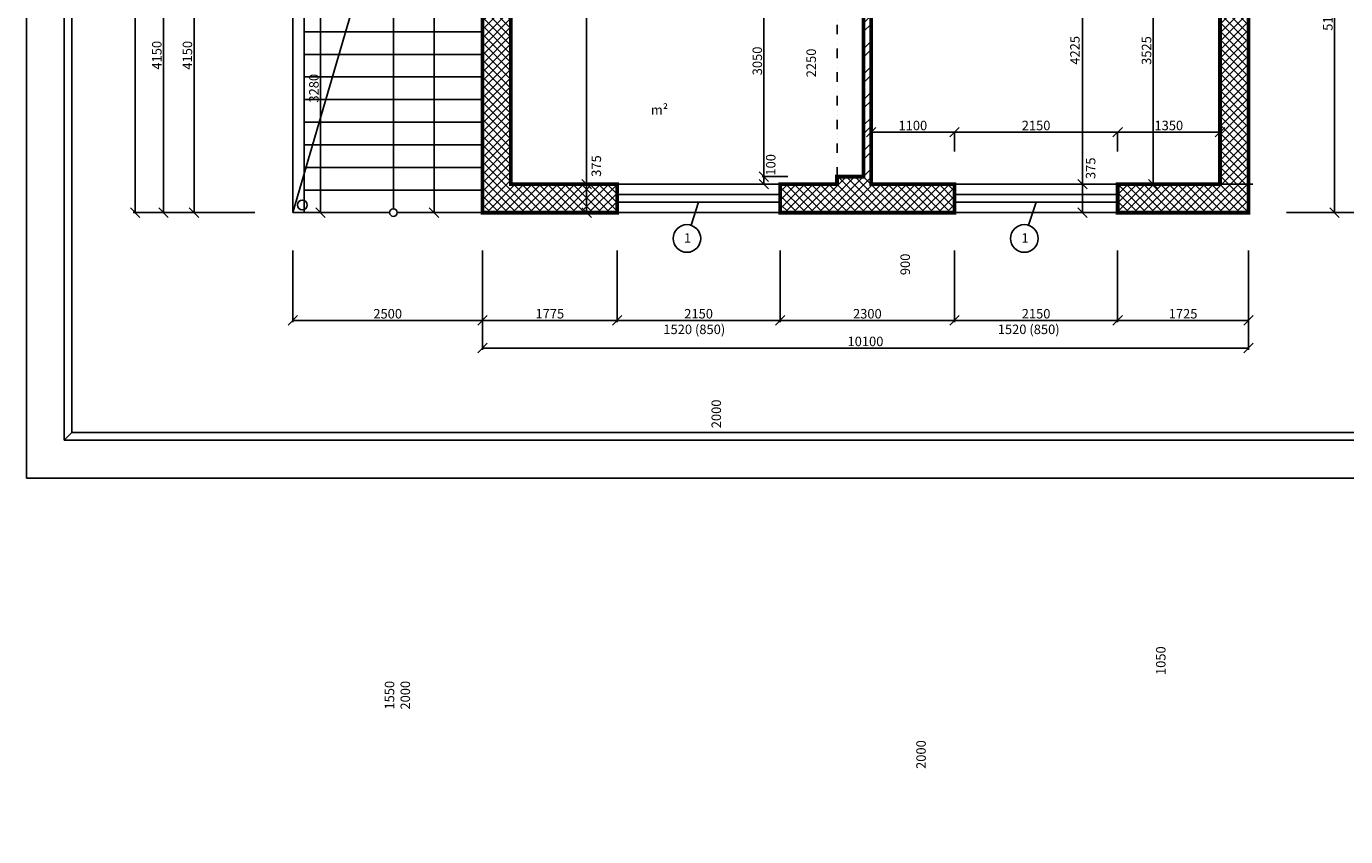
# Model space of a CAD drawing. Units: inches. Extents: x -55289 to 383486, y -40516 to 88872.
# Drawn here: x 25 to 17420, y 21910 to 32593 of the extents above; entities that cross this region are included whole.
import ezdxf

# ---------------------------------------------------------------- set-up
doc = ezdxf.new("R2010")
doc.units = ezdxf.units.IN
doc.header["$LTSCALE"] = 250
doc.header["$MEASUREMENT"] = 0
doc.header["$PDMODE"] = 35
doc.header["$PDSIZE"] = 25
doc.linetypes.add('DĚLICÍ', pattern=[1.25, 0.5, -0.25, 0, -0.25, 0, -0.25])
for name, color, linetype in [('Kóty', 7, 'Continuous'), ('murivo', 7, 'Continuous'), ('Otvory', 8, 'Continuous'), ('POPISOVÉ_ČIARY', 7, 'Continuous'), ('Šrafy', 8, 'Continuous')]:
    doc.layers.add(name, color=color, linetype=linetype)
doc.styles.add('ROMANS', font='romans', dxfattribs={"height": 100})
doc.styles.get("Standard").update_dxf_attribs({"font": 'txt.shx'})
doc.dimstyles.new('Vnutorne', dxfattribs={"dimtxt": 125, "dimasz": 125, "dimexe": 25, "dimexo": 0, "dimgap": 25, "dimtad": 1, "dimdec": 0, "dimzin": 0, "dimdsep": 46, "dimtxsty": 'Standard', "dimblk": 'OBLIQUE', "dimcen": 0, "dimse1": 1, "dimse2": 1, "dimadec": 0, "dimazin": 0, "dimtfac": 1, "dimtdec": 0, "dimtofl": 0, "dimtmove": 0, "dimatfit": 3, "dimldrblk": 'OBLIQUE', "dimfxl": 1, "dimtolj": 1, "dimtzin": 0, "dimarcsym": 0})
doc.dimstyles.new('Vonkajsie', dxfattribs={"dimtxt": 125, "dimasz": 125, "dimexe": 25, "dimexo": 0, "dimgap": 25, "dimtad": 1, "dimdec": 0, "dimzin": 0, "dimdsep": 46, "dimtxsty": 'Standard', "dimblk": 'OBLIQUE', "dimcen": 0, "dimadec": 0, "dimazin": 0, "dimtfac": 1, "dimtdec": 0, "dimtofl": 0, "dimtmove": 0, "dimatfit": 3, "dimldrblk": 'OBLIQUE', "dimfxl": 1, "dimtolj": 1, "dimtzin": 0, "dimarcsym": 0})
doc.dimstyles.new('VONKAJSIE_0', dxfattribs={"dimscale": 0, "dimtxt": 125, "dimasz": 125, "dimexe": 0.18, "dimexo": 0.0625, "dimgap": 25, "dimtad": 1, "dimdec": 0, "dimzin": 0, "dimdsep": 46, "dimtxsty": 'Standard', "dimblk1": 'OBLIQUE', "dimblk2": 'OBLIQUE', "dimsah": 1, "dimcen": 0.09, "dimadec": 0, "dimazin": 0, "dimtfac": 1, "dimtdec": 4, "dimtofl": 0, "dimtmove": 0, "dimatfit": 3, "dimldrblk": 'OBLIQUE', "dimfxl": 1, "dimtolj": 1, "dimtzin": 0, "dimarcsym": 0})
pattern_1 = [(45, (-781.57, 25167.34), (-56.1266, 56.1266), []), (135, (-781.57, 25167.34), (-56.1266, -56.1266), [])]

# ---------------------------------------------------------------- blocks, each defined once
blk = doc.blocks.new('_Oblique')
at = {"color": 0, "linetype": 'ByBlock', "lineweight": -2}
blk.add_line((-0.5, -0.5), (0.5, 0.5), dxfattribs=at)
blk = doc.blocks.new('*D411')
at = {"layer": 'Defpoints', "color": 0}
for p in [(7412, 30512), (7613, 30512), (7613, 30137)]:
    blk.add_point(p, dxfattribs=at)
at = {"layer": 'Kóty', "color": 0, "lineweight": -2}
blk.add_line((7412, 30137), (7412, 30512), dxfattribs=at)
at = {"layer": 'Kóty', "color": 0, "lineweight": -2, "xscale": 125, "yscale": 125, "zscale": 125}
for p, rotation in [((7412, 30512), 90), ((7412, 30137), 270)]:
    blk.add_blockref('_Oblique', p, dxfattribs=dict(at, rotation=rotation))
at = {"layer": 'Kóty', "color": 0, "insert": (7540, 30751), "char_height": 125, "attachment_point": 5, "rotation": 90}
blk.add_mtext('\\A1;375', dxfattribs=at)
blk = doc.blocks.new('*D412')
at = {"layer": 'Defpoints', "color": 0}
for p in [(7412, 35312), (7412, 35312), (7211, 30512)]:
    blk.add_point(p, dxfattribs=at)
at = {"layer": 'Kóty', "color": 0, "lineweight": -2}
blk.add_line((7412, 30512), (7412, 35312), dxfattribs=at)
at = {"layer": 'Kóty', "color": 0, "lineweight": -2, "xscale": 125, "yscale": 125, "zscale": 125}
for p, rotation in [((7412, 35312), 90), ((7412, 30512), 270)]:
    blk.add_blockref('_Oblique', p, dxfattribs=dict(at, rotation=rotation))
at = {"layer": 'Kóty', "color": 0, "insert": (7307, 33079), "char_height": 125, "attachment_point": 5, "rotation": 90}
blk.add_mtext('\\A1;4800', dxfattribs=at)
blk = doc.blocks.new('*D727')
at = {"layer": 'Defpoints', "color": 0}
for p in [(13951, 30512), (14414, 30512), (14414, 30137)]:
    blk.add_point(p, dxfattribs=at)
at = {"layer": 'Kóty', "color": 0, "lineweight": -2}
blk.add_line((13951, 30137), (13951, 30512), dxfattribs=at)
at = {"layer": 'Kóty', "color": 0, "lineweight": -2, "xscale": 125, "yscale": 125, "zscale": 125}
for p, rotation in [((13951, 30512), 90), ((13951, 30137), 270)]:
    blk.add_blockref('_Oblique', p, dxfattribs=dict(at, rotation=rotation))
at = {"layer": 'Kóty', "color": 0, "insert": (14058, 30722), "char_height": 125, "attachment_point": 5, "rotation": 90}
blk.add_mtext('\\A1;375', dxfattribs=at)
blk = doc.blocks.new('*D728')
at = {"layer": 'Defpoints', "color": 0}
for p in [(13951, 34737), (13964, 34737), (14414, 30512)]:
    blk.add_point(p, dxfattribs=at)
at = {"layer": 'Kóty', "color": 0, "lineweight": -2}
blk.add_line((13951, 30512), (13951, 34737), dxfattribs=at)
at = {"layer": 'Kóty', "color": 0, "lineweight": -2, "xscale": 125, "yscale": 125, "zscale": 125}
for p, rotation in [((13951, 34737), 90), ((13951, 30512), 270)]:
    blk.add_blockref('_Oblique', p, dxfattribs=dict(at, rotation=rotation))
at = {"layer": 'Kóty', "color": 0, "insert": (13851, 32277), "char_height": 125, "attachment_point": 5, "rotation": 90}
blk.add_mtext('\\A1;4225', dxfattribs=at)
blk = doc.blocks.new('*D436')
at = {"layer": 'Defpoints', "color": 0}
for p in [(16639, 35312), (17273, 35312), (16639, 30137)]:
    blk.add_point(p, dxfattribs=at)
at = {"layer": 'Kóty', "color": 0, "lineweight": -2}
for p, q in [((16639, 35312), (17298, 35312)), ((17273, 30137), (17273, 35312)), ((16639, 30137), (17298, 30137))]:
    blk.add_line(p, q, dxfattribs=at)
at = {"layer": 'Kóty', "color": 0, "lineweight": -2, "xscale": 125, "yscale": 125, "zscale": 125}
for p, rotation in [((17273, 35312), 90), ((17273, 30137), 270)]:
    blk.add_blockref('_Oblique', p, dxfattribs=dict(at, rotation=rotation))
at = {"layer": 'Kóty', "color": 0, "insert": (17186, 32724), "char_height": 125, "attachment_point": 5, "rotation": 90}
blk.add_mtext('\\A1;5175', dxfattribs=at)
blk = doc.blocks.new('*D442')
at = {"layer": 'Defpoints', "color": 0}
for p in [(16639, 42587), (17672, 42587), (16639, 30137)]:
    blk.add_point(p, dxfattribs=at)
at = {"layer": 'Kóty', "color": 0, "lineweight": -2}
for p, q in [((16639, 42587), (17697, 42587)), ((17672, 30137), (17672, 42587)), ((16639, 30137), (17697, 30137))]:
    blk.add_line(p, q, dxfattribs=at)
at = {"layer": 'Kóty', "color": 0, "lineweight": -2, "xscale": 125, "yscale": 125, "zscale": 125}
for p, rotation in [((17672, 42587), 90), ((17672, 30137), 270)]:
    blk.add_blockref('_Oblique', p, dxfattribs=dict(at, rotation=rotation))
at = {"layer": 'Kóty', "color": 0, "insert": (17575, 36976), "char_height": 125, "attachment_point": 5, "rotation": 90}
blk.add_mtext('\\A1;12450', dxfattribs=at)
blk = doc.blocks.new('*D443')
at = {"layer": 'Defpoints', "color": 0}
for p in [(3539, 29637), (6039, 29637), (6039, 28716)]:
    blk.add_point(p, dxfattribs=at)
at = {"layer": 'Kóty', "color": 0, "lineweight": -2}
for p, q in [((3539, 29637), (3539, 28691)), ((6039, 29637), (6039, 28691)), ((3539, 28716), (6039, 28716))]:
    blk.add_line(p, q, dxfattribs=at)
at = {"layer": 'Kóty', "color": 0, "lineweight": -2, "xscale": 125, "yscale": 125, "zscale": 125, "rotation": 180}
blk.add_blockref('_Oblique', (3539, 28716), dxfattribs=at)
at = {"layer": 'Kóty', "color": 0, "lineweight": -2, "xscale": 125, "yscale": 125, "zscale": 125}
blk.add_blockref('_Oblique', (6039, 28716), dxfattribs=at)
at = {"layer": 'Kóty', "color": 0, "insert": (4789, 28804), "char_height": 125, "attachment_point": 5}
blk.add_mtext('\\A1;2500', dxfattribs=at)
blk = doc.blocks.new('*D444')
at = {"layer": 'Defpoints', "color": 0}
for p in [(6039, 29637), (7814, 29637), (7814, 28716)]:
    blk.add_point(p, dxfattribs=at)
at = {"layer": 'Kóty', "color": 0, "lineweight": -2}
for p, q in [((6039, 29637), (6039, 28691)), ((7814, 29637), (7814, 28691)), ((6039, 28716), (7814, 28716))]:
    blk.add_line(p, q, dxfattribs=at)
at = {"layer": 'Kóty', "color": 0, "lineweight": -2, "xscale": 125, "yscale": 125, "zscale": 125, "rotation": 180}
blk.add_blockref('_Oblique', (6039, 28716), dxfattribs=at)
at = {"layer": 'Kóty', "color": 0, "lineweight": -2, "xscale": 125, "yscale": 125, "zscale": 125}
blk.add_blockref('_Oblique', (7814, 28716), dxfattribs=at)
at = {"layer": 'Kóty', "color": 0, "insert": (6927, 28804), "char_height": 125, "attachment_point": 5}
blk.add_mtext('\\A1;1775', dxfattribs=at)
blk = doc.blocks.new('*D445')
at = {"layer": 'Defpoints', "color": 0}
for p in [(7814, 29637), (9964, 29637), (9964, 28716)]:
    blk.add_point(p, dxfattribs=at)
at = {"layer": 'Kóty', "color": 0, "lineweight": -2}
for p, q in [((7814, 29637), (7814, 28691)), ((9964, 29637), (9964, 28691)), ((7814, 28716), (9964, 28716))]:
    blk.add_line(p, q, dxfattribs=at)
at = {"layer": 'Kóty', "color": 0, "lineweight": -2, "xscale": 125, "yscale": 125, "zscale": 125, "rotation": 180}
blk.add_blockref('_Oblique', (7814, 28716), dxfattribs=at)
at = {"layer": 'Kóty', "color": 0, "lineweight": -2, "xscale": 125, "yscale": 125, "zscale": 125}
blk.add_blockref('_Oblique', (9964, 28716), dxfattribs=at)
at = {"layer": 'Kóty', "color": 0, "insert": (8889, 28804), "char_height": 125, "attachment_point": 5}
blk.add_mtext('\\A1;2150', dxfattribs=at)
blk = doc.blocks.new('*D446')
at = {"layer": 'Defpoints', "color": 0}
for p in [(9964, 29637), (12264, 29637), (12264, 28716)]:
    blk.add_point(p, dxfattribs=at)
at = {"layer": 'Kóty', "color": 0, "lineweight": -2}
for p, q in [((9964, 29637), (9964, 28691)), ((12264, 29637), (12264, 28691)), ((9964, 28716), (12264, 28716))]:
    blk.add_line(p, q, dxfattribs=at)
at = {"layer": 'Kóty', "color": 0, "lineweight": -2, "xscale": 125, "yscale": 125, "zscale": 125, "rotation": 180}
blk.add_blockref('_Oblique', (9964, 28716), dxfattribs=at)
at = {"layer": 'Kóty', "color": 0, "lineweight": -2, "xscale": 125, "yscale": 125, "zscale": 125}
blk.add_blockref('_Oblique', (12264, 28716), dxfattribs=at)
at = {"layer": 'Kóty', "color": 0, "insert": (11114, 28804), "char_height": 125, "attachment_point": 5}
blk.add_mtext('\\A1;2300', dxfattribs=at)
blk = doc.blocks.new('*D447')
at = {"layer": 'Defpoints', "color": 0}
for p in [(12264, 29637), (14414, 29637), (14414, 28716)]:
    blk.add_point(p, dxfattribs=at)
at = {"layer": 'Kóty', "color": 0, "lineweight": -2}
for p, q in [((12264, 29637), (12264, 28691)), ((14414, 29637), (14414, 28691)), ((12264, 28716), (14414, 28716))]:
    blk.add_line(p, q, dxfattribs=at)
at = {"layer": 'Kóty', "color": 0, "lineweight": -2, "xscale": 125, "yscale": 125, "zscale": 125, "rotation": 180}
blk.add_blockref('_Oblique', (12264, 28716), dxfattribs=at)
at = {"layer": 'Kóty', "color": 0, "lineweight": -2, "xscale": 125, "yscale": 125, "zscale": 125}
blk.add_blockref('_Oblique', (14414, 28716), dxfattribs=at)
at = {"layer": 'Kóty', "color": 0, "insert": (13339, 28804), "char_height": 125, "attachment_point": 5}
blk.add_mtext('\\A1;2150', dxfattribs=at)
blk = doc.blocks.new('*D448')
at = {"layer": 'Defpoints', "color": 0}
for p in [(14414, 29637), (16139, 29637), (16139, 28716)]:
    blk.add_point(p, dxfattribs=at)
at = {"layer": 'Kóty', "color": 0, "lineweight": -2}
for p, q in [((14414, 29637), (14414, 28691)), ((16139, 29637), (16139, 28691)), ((14414, 28716), (16139, 28716))]:
    blk.add_line(p, q, dxfattribs=at)
at = {"layer": 'Kóty', "color": 0, "lineweight": -2, "xscale": 125, "yscale": 125, "zscale": 125, "rotation": 180}
blk.add_blockref('_Oblique', (14414, 28716), dxfattribs=at)
at = {"layer": 'Kóty', "color": 0, "lineweight": -2, "xscale": 125, "yscale": 125, "zscale": 125}
blk.add_blockref('_Oblique', (16139, 28716), dxfattribs=at)
at = {"layer": 'Kóty', "color": 0, "insert": (15277, 28804), "char_height": 125, "attachment_point": 5}
blk.add_mtext('\\A1;1725', dxfattribs=at)
blk = doc.blocks.new('*D449')
at = {"layer": 'Defpoints', "color": 0}
for p in [(6039, 29637), (16139, 29637), (16139, 28352)]:
    blk.add_point(p, dxfattribs=at)
at = {"layer": 'Kóty', "color": 0, "lineweight": -2}
for p, q in [((6039, 29637), (6039, 28327)), ((16139, 29637), (16139, 28327)), ((6039, 28352), (16139, 28352))]:
    blk.add_line(p, q, dxfattribs=at)
at = {"layer": 'Kóty', "color": 0, "lineweight": -2, "xscale": 125, "yscale": 125, "zscale": 125, "rotation": 180}
blk.add_blockref('_Oblique', (6039, 28352), dxfattribs=at)
at = {"layer": 'Kóty', "color": 0, "lineweight": -2, "xscale": 125, "yscale": 125, "zscale": 125}
blk.add_blockref('_Oblique', (16139, 28352), dxfattribs=at)
at = {"layer": 'Kóty', "color": 0, "insert": (11089, 28439), "char_height": 125, "attachment_point": 5}
blk.add_mtext('\\A1;10100', dxfattribs=at)
blk = doc.blocks.new('*D450')
at = {"layer": 'Defpoints', "color": 0}
for p in [(2236, 34287), (3039, 34287), (3039, 30137)]:
    blk.add_point(p, dxfattribs=at)
at = {"layer": 'Kóty', "color": 0, "lineweight": -2}
for p, q in [((3039, 34287), (2211, 34287)), ((2236, 30137), (2236, 34287)), ((3039, 30137), (2211, 30137))]:
    blk.add_line(p, q, dxfattribs=at)
at = {"layer": 'Kóty', "color": 0, "lineweight": -2, "xscale": 125, "yscale": 125, "zscale": 125}
for p, rotation in [((2236, 34287), 90), ((2236, 30137), 270)]:
    blk.add_blockref('_Oblique', p, dxfattribs=dict(at, rotation=rotation))
at = {"layer": 'Kóty', "color": 0, "insert": (2148, 32212), "char_height": 125, "attachment_point": 5, "rotation": 90}
blk.add_mtext('\\A1;4150', dxfattribs=at)
blk = doc.blocks.new('*D455')
at = {"layer": 'Defpoints', "color": 0}
for p in [(1832, 34287), (3039, 34287), (3039, 30137)]:
    blk.add_point(p, dxfattribs=at)
at = {"layer": 'Kóty', "color": 0, "lineweight": -2}
for p, q in [((3039, 34287), (1807, 34287)), ((1832, 30137), (1832, 34287)), ((3039, 30137), (1807, 30137))]:
    blk.add_line(p, q, dxfattribs=at)
at = {"layer": 'Kóty', "color": 0, "lineweight": -2, "xscale": 125, "yscale": 125, "zscale": 125}
for p, rotation in [((1832, 34287), 90), ((1832, 30137), 270)]:
    blk.add_blockref('_Oblique', p, dxfattribs=dict(at, rotation=rotation))
at = {"layer": 'Kóty', "color": 0, "insert": (1745, 32212), "char_height": 125, "attachment_point": 5, "rotation": 90}
blk.add_mtext('\\A1;4150', dxfattribs=at)
blk = doc.blocks.new('*D458')
at = {"layer": 'Defpoints', "color": 0}
for p in [(1460, 42587), (3039, 42587), (3039, 30137)]:
    blk.add_point(p, dxfattribs=at)
at = {"layer": 'Kóty', "color": 0, "lineweight": -2}
for p, q in [((3039, 42587), (1435, 42587)), ((1460, 30137), (1460, 42587)), ((3039, 30137), (1435, 30137))]:
    blk.add_line(p, q, dxfattribs=at)
at = {"layer": 'Kóty', "color": 0, "lineweight": -2, "xscale": 125, "yscale": 125, "zscale": 125}
for p, rotation in [((1460, 42587), 90), ((1460, 30137), 270)]:
    blk.add_blockref('_Oblique', p, dxfattribs=dict(at, rotation=rotation))
at = {"layer": 'Kóty', "color": 0, "insert": (1372, 36362), "char_height": 125, "attachment_point": 5, "rotation": 90}
blk.add_mtext('\\A1;12450', dxfattribs=at)
blk = doc.blocks.new('*D729')
at = {"layer": 'Defpoints', "color": 0}
for p in [(3539, 34287), (5400, 34287), (3539, 30137)]:
    blk.add_point(p, dxfattribs=at)
at = {"layer": 'Kóty', "color": 0, "lineweight": -2}
blk.add_line((5400, 30137), (5400, 34287), dxfattribs=at)
at = {"layer": 'Kóty', "color": 0, "lineweight": -2, "xscale": 125, "yscale": 125, "zscale": 125}
for p, rotation in [((5400, 34287), 90), ((5400, 30137), 270)]:
    blk.add_blockref('_Oblique', p, dxfattribs=dict(at, rotation=rotation))
at = {"layer": 'Kóty', "color": 0, "insert": (5309, 33757), "char_height": 125, "attachment_point": 5, "rotation": 90}
blk.add_mtext('\\A1;4150', dxfattribs=at)
blk = doc.blocks.new('*D482')
at = {"layer": 'Defpoints', "color": 0}
for p in [(9750, 30512), (10066, 30612), (10066, 30512)]:
    blk.add_point(p, dxfattribs=at)
at = {"layer": 'Kóty', "color": 0, "lineweight": -2}
blk.add_line((9750, 30612), (9750, 30512), dxfattribs=at)
at = {"layer": 'Kóty', "color": 0, "lineweight": -2, "xscale": 125, "yscale": 125, "zscale": 125}
for p, rotation in [((9750, 30612), 90), ((9750, 30512), 270)]:
    blk.add_blockref('_Oblique', p, dxfattribs=dict(at, rotation=rotation))
at = {"layer": 'Kóty', "color": 0, "insert": (9840, 30767), "char_height": 125, "attachment_point": 5, "rotation": 90}
blk.add_mtext('\\A1;100', dxfattribs=at)
blk = doc.blocks.new('*D528')
at = {"layer": 'Defpoints', "color": 0}
for p in [(10215, 33662), (9750, 30612), (10066, 30612)]:
    blk.add_point(p, dxfattribs=at)
at = {"layer": 'Kóty', "color": 0, "lineweight": -2}
for p, q in [((10215, 33662), (9725, 33662)), ((9750, 33662), (9750, 30612)), ((10066, 30612), (9725, 30612))]:
    blk.add_line(p, q, dxfattribs=at)
at = {"layer": 'Kóty', "color": 0, "lineweight": -2, "xscale": 125, "yscale": 125, "zscale": 125}
for p, rotation in [((9750, 33662), 90), ((9750, 30612), 270)]:
    blk.add_blockref('_Oblique', p, dxfattribs=dict(at, rotation=rotation))
at = {"layer": 'Kóty', "color": 0, "insert": (9663, 32137), "char_height": 125, "attachment_point": 5, "rotation": 90}
blk.add_mtext('\\A1;3050', dxfattribs=at)
blk = doc.blocks.new('*D530')
at = {"layer": 'Defpoints', "color": 0}
for p in [(3904, 33417), (5029, 33417), (5029, 30137)]:
    blk.add_point(p, dxfattribs=at)
at = {"layer": 'Kóty', "color": 0, "lineweight": -2}
blk.add_line((3904, 30137), (3904, 33417), dxfattribs=at)
at = {"layer": 'Kóty', "color": 0, "lineweight": -2, "xscale": 125, "yscale": 125, "zscale": 125}
for p, rotation in [((3904, 33417), 90), ((3904, 30137), 270)]:
    blk.add_blockref('_Oblique', p, dxfattribs=dict(at, rotation=rotation))
at = {"layer": 'Kóty', "color": 0, "insert": (3816, 31777), "char_height": 125, "attachment_point": 5, "rotation": 90}
blk.add_mtext('\\A1;3280', dxfattribs=at)
blk = doc.blocks.new('*D742')
at = {"layer": 'Defpoints', "color": 0}
for p in [(10714, 41403), (10864, 41403), (10864, 16235)]:
    blk.add_point(p, dxfattribs=at)
at = {"layer": 'Kóty', "color": 0, "lineweight": -2}
blk.add_line((10714, 41403), (10864, 41403), dxfattribs=at)
at = {"layer": 'Kóty', "color": 0, "lineweight": -2, "xscale": 125, "yscale": 125, "zscale": 125, "rotation": 180}
blk.add_blockref('_Oblique', (10714, 41403), dxfattribs=at)
at = {"layer": 'Kóty', "color": 0, "lineweight": -2, "xscale": 125, "yscale": 125, "zscale": 125}
blk.add_blockref('_Oblique', (10864, 41403), dxfattribs=at)
at = {"layer": 'Kóty', "color": 0, "insert": (10499, 41293), "char_height": 125, "attachment_point": 5}
blk.add_mtext('\\A1;150', dxfattribs=at)
blk = doc.blocks.new('*D743')
at = {"layer": 'Defpoints', "color": 0}
for p in [(11964, 41403), (10864, 16235), (11964, 16235)]:
    blk.add_point(p, dxfattribs=at)
at = {"layer": 'Kóty', "color": 0, "lineweight": -2}
blk.add_line((10864, 16235), (11964, 16235), dxfattribs=at)
at = {"layer": 'Kóty', "color": 0, "lineweight": -2, "xscale": 125, "yscale": 125, "zscale": 125, "rotation": 180}
blk.add_blockref('_Oblique', (10864, 16235), dxfattribs=at)
at = {"layer": 'Kóty', "color": 0, "lineweight": -2, "xscale": 125, "yscale": 125, "zscale": 125}
blk.add_blockref('_Oblique', (11964, 16235), dxfattribs=at)
at = {"layer": 'Kóty', "color": 0, "insert": (11414, 16323), "char_height": 125, "attachment_point": 5}
blk.add_mtext('\\A1;1100', dxfattribs=at)
blk = doc.blocks.new('*D563')
at = {"layer": 'Defpoints', "color": 0}
for p in [(12264, 31198), (11164, 30945), (12264, 30945)]:
    blk.add_point(p, dxfattribs=at)
at = {"layer": 'Kóty', "color": 0, "lineweight": -2}
for p, q in [((11164, 30945), (11164, 31199)), ((11164, 31198), (12264, 31198)), ((12264, 30945), (12264, 31199))]:
    blk.add_line(p, q, dxfattribs=at)
at = {"layer": 'Kóty', "color": 0, "lineweight": -2, "xscale": 125, "yscale": 125, "zscale": 125, "rotation": 180}
blk.add_blockref('_Oblique', (11164, 31198), dxfattribs=at)
at = {"layer": 'Kóty', "color": 0, "lineweight": -2, "xscale": 125, "yscale": 125, "zscale": 125}
blk.add_blockref('_Oblique', (12264, 31198), dxfattribs=at)
at = {"layer": 'Kóty', "color": 0, "insert": (11714, 31286), "char_height": 125, "attachment_point": 5}
blk.add_mtext('\\A1;1100', dxfattribs=at)
blk = doc.blocks.new('*D564')
at = {"layer": 'Defpoints', "color": 0}
for p in [(14414, 31198), (12264, 30945), (14414, 30945)]:
    blk.add_point(p, dxfattribs=at)
at = {"layer": 'Kóty', "color": 0, "lineweight": -2}
for p, q in [((12264, 30945), (12264, 31199)), ((12264, 31198), (14414, 31198)), ((14414, 30945), (14414, 31199))]:
    blk.add_line(p, q, dxfattribs=at)
at = {"layer": 'Kóty', "color": 0, "lineweight": -2, "xscale": 125, "yscale": 125, "zscale": 125, "rotation": 180}
blk.add_blockref('_Oblique', (12264, 31198), dxfattribs=at)
at = {"layer": 'Kóty', "color": 0, "lineweight": -2, "xscale": 125, "yscale": 125, "zscale": 125}
blk.add_blockref('_Oblique', (14414, 31198), dxfattribs=at)
at = {"layer": 'Kóty', "color": 0, "insert": (13339, 31286), "char_height": 125, "attachment_point": 5}
blk.add_mtext('\\A1;2150', dxfattribs=at)
blk = doc.blocks.new('*D565')
at = {"layer": 'Defpoints', "color": 0}
for p in [(15764, 31198), (14414, 30945), (15764, 30945)]:
    blk.add_point(p, dxfattribs=at)
at = {"layer": 'Kóty', "color": 0, "lineweight": -2}
for p, q in [((14414, 30945), (14414, 31199)), ((14414, 31198), (15764, 31198)), ((15764, 30945), (15764, 31199))]:
    blk.add_line(p, q, dxfattribs=at)
at = {"layer": 'Kóty', "color": 0, "lineweight": -2, "xscale": 125, "yscale": 125, "zscale": 125, "rotation": 180}
blk.add_blockref('_Oblique', (14414, 31198), dxfattribs=at)
at = {"layer": 'Kóty', "color": 0, "lineweight": -2, "xscale": 125, "yscale": 125, "zscale": 125}
blk.add_blockref('_Oblique', (15764, 31198), dxfattribs=at)
at = {"layer": 'Kóty', "color": 0, "insert": (15089, 31286), "char_height": 125, "attachment_point": 5}
blk.add_mtext('\\A1;1350', dxfattribs=at)
blk = doc.blocks.new('*D753')
at = {"layer": 'Defpoints', "color": 0}
for p in [(15418, 34037), (14883, 30512), (16199, 30512)]:
    blk.add_point(p, dxfattribs=at)
at = {"layer": 'Kóty', "color": 0, "lineweight": -2}
for p, q in [((15418, 34037), (14882, 34037)), ((14883, 34037), (14883, 30512)), ((16199, 30512), (14882, 30512))]:
    blk.add_line(p, q, dxfattribs=at)
at = {"layer": 'Kóty', "color": 0, "lineweight": -2, "xscale": 125, "yscale": 125, "zscale": 125}
for p, rotation in [((14883, 34037), 90), ((14883, 30512), 270)]:
    blk.add_blockref('_Oblique', p, dxfattribs=dict(at, rotation=rotation))
at = {"layer": 'Kóty', "color": 0, "insert": (14795, 32274), "char_height": 125, "attachment_point": 5, "rotation": 90}
blk.add_mtext('\\A1;3525', dxfattribs=at)

msp = doc.modelspace()

# ---------------------------------------------------------------- hatches: boundary and pattern name
at = {"layer": 'Šrafy'}
h = msp.add_hatch(dxfattribs=at)
h.set_pattern_fill('ANSI37', color=256, scale=25, style=0)
h.set_pattern_definition(pattern_1)
h.paths.add_polyline_path([(6414.3, 35311.9), (6414.3, 35511.9), (6039.3, 35511.9), (6039.3, 34536.9), (5739.3, 34536.9), (5739.3, 34286.9), (6039.3, 34286.9), (6039.3, 30136.9), (7814.3, 30136.9), (7814.3, 30511.9), (6414.3, 30511.9)])
h = msp.add_hatch(dxfattribs=at)
h.set_pattern_fill('ANSI37', color=256, scale=25, style=0)
h.set_pattern_definition(pattern_1)
h.paths.add_polyline_path([(14414.3, 30136.9), (16139.3, 30136.9), (16137.1, 34036.9), (15764.3, 34036.9), (15764.3, 30511.9), (14414.3, 30511.9)])
h = msp.add_hatch(dxfattribs=at)
h.set_pattern_fill('ANSI32', color=256, scale=25, style=0)
h.set_pattern_definition([(45, (-781.57, 25167.34), (-168.3798, 168.3798), []), (45, (-669.32, 25167.34), (-168.3798, 168.3798), [])])
h.paths.add_polyline_path([(11064.3, 33661.9), (11164.3, 33661.9), (11164.3, 30611.9), (11064.3, 30611.9)])
h = msp.add_hatch(dxfattribs=at)
h.set_pattern_fill('ANSI37', color=256, scale=25, style=0)
h.set_pattern_definition(pattern_1)
h.paths.add_polyline_path([(9964.3, 30136.9), (12264.3, 30136.9), (12264.3, 30511.9), (11164.3, 30511.9), (11164.3, 30611.9), (10714.3, 30611.9), (10714.3, 30511.9), (9964.3, 30511.9)])

# ---------------------------------------------------------------- linework, layer by layer
at = {"color": 2}
for p, q in [((3539.3, 30136.9), (5248.9, 36017.7)), ((8889.3, 30274.4), (8790.7, 29969.5)), ((13339.3, 30274.4), (13240.7, 29969.5))]:
    msp.add_line(p, q, dxfattribs=at)
for centre in [(8734.5, 29796), (13184.5, 29796)]:
    msp.add_circle(centre, 182.3, dxfattribs=at)
at = {"layer": 'murivo'}
for p, q in [((3539.3, 34286.9), (3539.3, 30136.9)), ((3689.3, 34286.9), (3689.3, 30136.9)), ((4864.3, 33416.9), (4864.3, 30186.9)), ((3689.3, 32522.3), (6039.3, 32522.3)), ((3689.3, 32224.1), (6039.3, 32224.1)), ((3689.3, 31926), (6039.3, 31926)), ((3689.3, 31627.8), (6039.3, 31627.8)), ((3689.3, 31329.6), (6039.3, 31329.6)), ((3689.3, 31031.4), (6039.3, 31031.4)), ((3689.3, 30733.2), (6039.3, 30733.2)), ((3689.3, 30435), (6039.3, 30435)), ((4814.3, 30136.9), (3539.3, 30136.9)), ((6039.3, 30136.9), (4914.3, 30136.9))]:
    msp.add_line(p, q, dxfattribs=at)
at = {"layer": 'murivo', "const_width": 50}
msp.add_lwpolyline([(6039.3, 30136.9), (7814.3, 30136.9), (7814.3, 30511.9), (6414.3, 30511.9), (6414.3, 35311.9), (8614.3, 35311.9), (8614.3, 35411.9), (6414.3, 35411.9), (6414.3, 35561.9), (6314.3, 35561.9), (6314.3, 35511.9), (6039.3, 35511.9), (6039.3, 34536.9), (5739.3, 34536.9), (5739.3, 34461.9), (5739.3, 34361.9), (5739.3, 34286.9), (6039.3, 34286.9)], close=True, dxfattribs=at)
for points in [[(11189.3, 34736.9), (11164.3, 34736.9), (11164.3, 30511.9), (12264.3, 30511.9), (12264.3, 30136.9), (9964.3, 30136.9), (9964.3, 30511.9), (10714.3, 30511.9), (10714.3, 30611.9), (11064.3, 30611.9), (11064.3, 33661.9), (10714.3, 33661.9), (10714.3, 35311.9), (10714.3, 35511.9)], [(16139.3, 34036.9), (16139.3, 30136.9), (14414.3, 30136.9), (14414.3, 30511.9), (15764.3, 30511.9), (15764.3, 34036.9)]]:
    msp.add_lwpolyline(points, dxfattribs=at)
at = {"layer": 'murivo'}
for centre, radius in [((3664.3, 30236.9), 65), ((4864.3, 30136.9), 50)]:
    msp.add_circle(centre, radius, dxfattribs=at)
at = {"layer": 'Otvory', "linetype": 'DĚLICÍ'}
msp.add_line((10714.3, 30611.9), (10714.3, 33661.9), dxfattribs=at)
at = {"layer": 'Otvory'}
for p, q in [((7814.3, 30511.9), (9964.3, 30511.9)), ((12264.3, 30511.9), (14414.3, 30511.9)), ((7814.3, 30136.9), (9964.3, 30136.9)), ((12264.3, 30136.9), (14414.3, 30136.9))]:
    msp.add_line(p, q, dxfattribs=at)
at = {"layer": 'Otvory', "color": 2}
for p, q in [((7814.3, 30374.4), (9964.3, 30374.4)), ((7814.3, 30274.4), (9964.3, 30274.4)), ((12264.3, 30374.4), (14414.3, 30374.4)), ((12264.3, 30274.4), (14414.3, 30274.4))]:
    msp.add_line(p, q, dxfattribs=at)
at = {"layer": 'POPISOVÉ_ČIARY'}
msp.add_line((525.1, 27135.9), (625.1, 27235.9), dxfattribs=at)
for points in [[(25.1, 26635.9), (29725.1, 26635.9), (29725.1, 47635.9), (25.1, 47635.9)], [(525.1, 27135.9), (29225.1, 27135.9), (29225.1, 47135.9), (525.1, 47135.9)], [(29125.1, 47035.9), (625.1, 47035.9), (625.1, 27235.9), (29125.1, 27235.9)]]:
    msp.add_lwpolyline(points, close=True, dxfattribs=at)

# ---------------------------------------------------------------- texts
at = {"color": 2, "char_height": 125, "width": 188.525, "attachment_point": 1}
for insert in [(8696.2, 29865.6), (13146.2, 29865.6)]:
    msp.add_mtext('1', dxfattribs=dict(at, insert=insert))
at = {"layer": 'Kóty', "insert": (8258.5, 32179.5), "char_height": 100, "width": 1275.72, "attachment_point": 1, "style": 'ROMANS'}
msp.add_mtext('\\pi481.63;{\\f@Arial Unicode MS|b1|i0|c238|p34;\\H1.25x;1.04\\P\\pi452.22;IZBA\\P\\pi311.44;\\fTimes New Roman|b0|i0|c238|p18;21,70\\fTimes New Roman|b0|i0|c0|p18; m²}', dxfattribs=at)
at = {"layer": 'Kóty', "insert": (14920.5, 34236), "char_height": 125, "width": 211.865, "attachment_point": 1, "rotation": 90}
msp.add_mtext('\\pi-81.567;1050\\P\\pi-175.32;(1320)', dxfattribs=at)
at = {"layer": 'murivo', "char_height": 125, "width": 211.865, "attachment_point": 1, "rotation": 90}
for s, insert in [('\\pi-39.901;900\\P\\pi-91.984;2000', (8850.9, 38792.3)), ('2250', (10311.1, 31921.1)), ('\\pi-39.901;900\\P\\pi-91.984;2000', (11550.9, 34300.1)), ('\\pi-91.984;1550\\P\\pi-91.984;2000', (4750.7, 35082.6))]:
    msp.add_mtext(s, dxfattribs=dict(at, insert=insert))
at = {"layer": 'murivo', "char_height": 125, "width": 1580.732, "attachment_point": 1}
for insert in [(8424.1, 28660.5), (12833.6, 28660.5)]:
    msp.add_mtext('1520 (850)', dxfattribs=dict(at, insert=insert))

# ---------------------------------------------------------------- dimensions: what is measured, and where the dimension line sits
at = {"layer": 'Kóty'}
for base, p1, p2, dimstyle, picture, middle in [((1459.6, 42586.9), (3039.3, 30136.9), (3039.3, 42586.9), 'Vonkajsie', '*D458', (1372.1, 36361.9)), ((17273.4, 35311.9), (16639.3, 30136.9), (16639.3, 35311.9), 'Vonkajsie', '*D436', (17185.9, 32724.4)), ((1832.4, 34286.9), (3039.3, 30136.9), (3039.3, 34286.9), 'Vonkajsie', '*D455', (1744.9, 32211.9)), ((2235.9, 34286.9), (3039.3, 30136.9), (3039.3, 34286.9), 'Vonkajsie', '*D450', (2148.4, 32211.9)), ((9750, 30611.9), (10215.2, 33661.9), (10065.6, 30611.9), 'Vonkajsie', '*D528', (9662.5, 32136.9)), ((3903.8, 33416.9), (5028.8, 30136.9), (5028.8, 33416.9), 'Vnutorne', '*D530', (3816.3, 31776.9))]:
    dim = msp.add_linear_dim(base=base, p1=p1, p2=p2, angle=90, dimstyle=dimstyle, dxfattribs=at)
    dim.commit()
    dim.dimension.update_dxf_attribs({"geometry": picture, "text_midpoint": middle})
for base, p1, p2, dimstyle, picture, middle in [((17672.5, 42586.9), (16639.3, 30136.9), (16639.3, 42586.9), 'Vonkajsie', '*D442', (17574.9, 36976.3)), ((7411.9, 35311.9), (7211, 30511.9), (7411.9, 35311.9), 'Vnutorne', '*D412', (7307.2, 33078.6)), ((13951.4, 34736.9), (14414.3, 30511.9), (13964.3, 34736.9), 'Vnutorne', '*D728', (13851.4, 32277.5)), ((5399.9, 34286.9), (3539.3, 30136.9), (3539.3, 34286.9), 'Vnutorne', '*D729', (5308.6, 33756.8)), ((7411.9, 30511.9), (7612.8, 30136.9), (7612.8, 30511.9), 'Vnutorne', '*D411', (7540.3, 30750.8)), ((9750, 30511.9), (10065.6, 30611.9), (10065.6, 30511.9), 'Vnutorne', '*D482', (9840.1, 30767.4)), ((13951.4, 30511.9), (14414.3, 30136.9), (14414.3, 30511.9), 'Vnutorne', '*D727', (14058.3, 30721.7))]:
    dim = msp.add_linear_dim(base=base, p1=p1, p2=p2, angle=90, dimstyle=dimstyle, override={"dimtmove": 2}, dxfattribs=at)
    dim.commit()
    dim.dimension.update_dxf_attribs({"geometry": picture, "text_midpoint": middle, "dimtype": 160})
dim = msp.add_linear_dim(base=(10864.3, 41402.6), p1=(10714.3, 41402.6), p2=(10864.3, 16235.3), dimstyle='Vnutorne', override={"dimtmove": 2}, dxfattribs=at)
dim.commit()
dim.dimension.update_dxf_attribs({"geometry": '*D742', "text_midpoint": (10499.3, 41292.6), "dimtype": 160})
for base, p1, p2, dimstyle, override, picture, middle in [((11964.3, 16235.3), (10864.3, 16235.3), (11964.3, 41402.6), 'Vnutorne', {"dimtmove": 1}, '*D743', (11414.3, 16322.8)), ((12264.3, 31198.3), (11164.3, 30944.6), (12264.3, 30944.6), 'VONKAJSIE_0', {"dimscale": 1}, '*D563', (11714.3, 31285.8)), ((14414.3, 31198.3), (12264.3, 30944.6), (14414.3, 30944.6), 'VONKAJSIE_0', {"dimscale": 1, "dimtmove": 1}, '*D564', (13339.3, 31285.8)), ((15764.3, 31198.3), (14414.3, 30944.6), (15764.3, 30944.6), 'VONKAJSIE_0', {"dimscale": 1, "dimtmove": 1}, '*D565', (15089.3, 31285.8)), ((7814.3, 28716.3), (6039.3, 29636.9), (7814.3, 29636.9), 'Vonkajsie', {"dimtmove": 1}, '*D444', (6926.8, 28803.8)), ((9964.3, 28716.3), (7814.3, 29636.9), (9964.3, 29636.9), 'Vonkajsie', {"dimtmove": 1}, '*D445', (8889.3, 28803.8)), ((12264.3, 28716.3), (9964.3, 29636.9), (12264.3, 29636.9), 'Vonkajsie', {"dimtmove": 1}, '*D446', (11114.3, 28803.8)), ((14414.3, 28716.3), (12264.3, 29636.9), (14414.3, 29636.9), 'Vonkajsie', {"dimtmove": 1}, '*D447', (13339.3, 28803.8)), ((16139.3, 28716.3), (14414.3, 29636.9), (16139.3, 29636.9), 'Vonkajsie', {"dimtmove": 1}, '*D448', (15276.8, 28803.8))]:
    dim = msp.add_linear_dim(base=base, p1=p1, p2=p2, dimstyle=dimstyle, override=override, dxfattribs=at)
    dim.commit()
    dim.dimension.update_dxf_attribs({"geometry": picture, "text_midpoint": middle})
dim = msp.add_linear_dim(base=(14882.7, 30511.9), p1=(15417.6, 34036.9), p2=(16199.2, 30511.9), angle=90, dimstyle='VONKAJSIE_0', override={"dimscale": 1}, dxfattribs=at)
dim.commit()
dim.dimension.update_dxf_attribs({"geometry": '*D753', "text_midpoint": (14795.2, 32274.4)})
for base, p1, p2, picture, middle in [((6039.3, 28716.3), (3539.3, 29636.9), (6039.3, 29636.9), '*D443', (4789.3, 28803.8)), ((16139.3, 28351.8), (6039.3, 29636.9), (16139.3, 29636.9), '*D449', (11089.3, 28439.3))]:
    dim = msp.add_linear_dim(base=base, p1=p1, p2=p2, dimstyle='Vonkajsie', dxfattribs=at)
    dim.commit()
    dim.dimension.update_dxf_attribs({"geometry": picture, "text_midpoint": middle})

doc.saveas('drawing.dxf')
